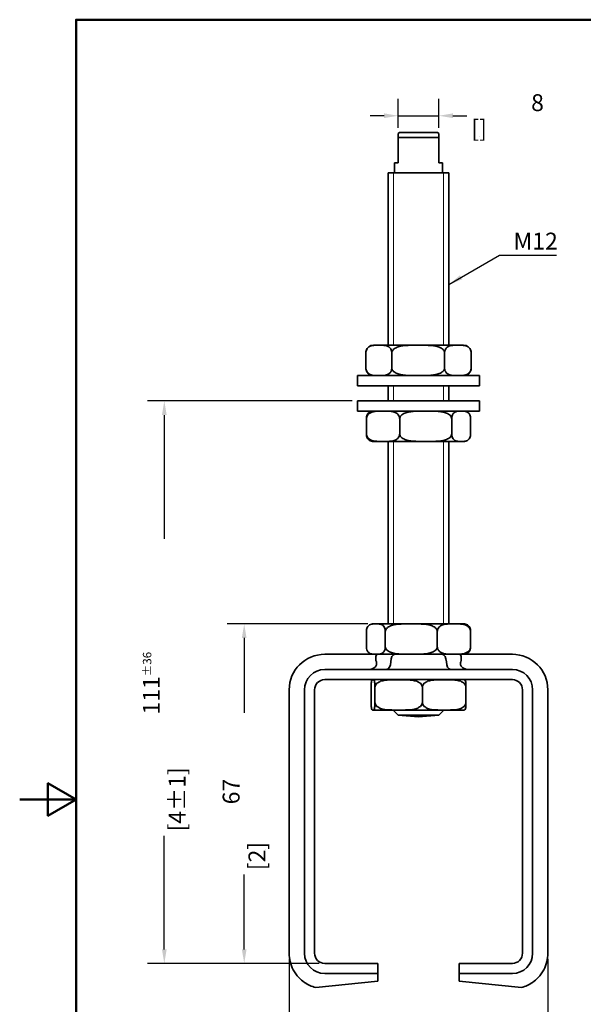
# Model space of a CAD drawing. Units: millimetres. Extents: x 0 to 233, y 0 to 330.
# Drawn here: x 0 to 111, y 125 to 319 of the extents above; entities that cross this region are included whole.
import ezdxf

# ---------------------------------------------------------------- set-up
doc = ezdxf.new("R2010")
doc.units = ezdxf.units.MM
doc.header["$LTSCALE"] = 1.111111
for name, color, linetype, lineweight in [('Arêtes visibles(ISO)', 7, 'Continuous', 35), ('Cadre_0', 7, 'Continuous', 50), ('Cotes(ISO)', 7, 'Continuous', 18), ('Filetages(ISO)', 7, 'Continuous', 18), ('Symboles(ISO)', 7, 'Continuous', 18)]:
    doc.layers.add(name, color=color, linetype=linetype, lineweight=lineweight)
doc.styles.add('MANTION', font='arial.ttf')
doc.dimstyles.new('Plan commercial', dxfattribs={"dimscale": 1.111111, "dimtxt": 3, "dimasz": 2.5, "dimexe": 3, "dimexo": 1, "dimgap": 0.762, "dimtad": 1, "dimrnd": 1e-08, "dimtxsty": 'MANTION', "dimcen": 0.09, "dimdle": 10, "dimclrd": 7, "dimclre": 7, "dimclrt": 256, "dimazin": 2, "dimtfac": 0.5, "dimtmove": 0, "dimatfit": 3, "dimfxl": 1, "dimtolj": 1, "dimlwd": 25, "dimlwe": 25, "dimarcsym": 0})
doc.dimstyles.new('Plan commercial$7', dxfattribs={"dimscale": 1.111111, "dimtxt": 3, "dimasz": 2.5, "dimexe": 3, "dimexo": 1, "dimgap": 0.762, "dimtad": 1, "dimrnd": 1e-08, "dimtxsty": 'MANTION', "dimcen": 0.09, "dimdle": 10, "dimclrd": 7, "dimclre": 7, "dimclrt": 256, "dimazin": 2, "dimtfac": 0.5, "dimtmove": 0, "dimatfit": 3, "dimfxl": 1, "dimtolj": 1, "dimlwd": 25, "dimlwe": 25, "dimarcsym": 0})

# ---------------------------------------------------------------- blocks, each defined once
blk = doc.blocks.new('Cadres Cadre par défaut')
at = {"layer": 'Cadre_0', "flags": 128}
for points in [[(10, 10), (10, 287), (200, 287), (200, 10), (10, 10)], [(0, 148.5), (10, 148.5), (5, 151.39), (5, 145.61), (10, 148.5)]]:
    blk.add_lwpolyline(points, dxfattribs=at)
blk = doc.blocks.new('*D6')
at = {"layer": 'Cotes(ISO)', "color": 7, "linetype": 'Continuous', "lineweight": 25, "transparency": 16777216}
for p, q in [((53.14, 133.54), (53.14, 107.89)), ((104.14, 133.54), (104.14, 107.89)), ((55.91, 111.22), (64.2, 111.22)), ((101.36, 111.22), (93.07, 111.22))]:
    blk.add_line(p, q, dxfattribs=at)
at = {"layer": 'Cotes(ISO)', "color": 7, "linetype": 'Continuous', "transparency": 16777216}
for points in [[(55.91, 111.68), (55.91, 110.76), (53.14, 111.22)], [(101.36, 111.68), (101.36, 110.76), (104.14, 111.22)]]:
    blk.add_solid(points, dxfattribs=at)
at = {"layer": 'Defpoints', "color": 0, "linetype": 'Continuous', "transparency": 16777216}
for p in [(53.14, 134.65), (104.14, 134.65), (104.14, 111.22)]:
    blk.add_point(p, dxfattribs=at)
at = {"layer": 'Cotes(ISO)', "color": 154, "linetype": 'Continuous', "lineweight": 25, "true_color": 0x004691, "transparency": 16777216, "attachment_point": 1, "style": 'MANTION'}
for s, insert, char_height in [('\\A1; 51', (75.83, 115.47), 3.333), ('\\A1;[2{\\H0,7000x;\\S1#64;}]', (65.05, 110.37), 3.3333)]:
    blk.add_mtext(s, dxfattribs=dict(at, insert=insert, char_height=char_height))
blk = doc.blocks.new('*D7')
at = {"layer": 'Cotes(ISO)', "color": 7, "linetype": 'Continuous', "lineweight": 25, "transparency": 16777216}
for p, q in [((68.63, 199.65), (40.93, 199.65)), ((44.27, 196.87), (44.27, 182.1)), ((44.27, 135.42), (44.27, 150.19)), ((59.03, 132.65), (40.93, 132.65))]:
    blk.add_line(p, q, dxfattribs=at)
at = {"layer": 'Cotes(ISO)', "color": 7, "linetype": 'Continuous', "transparency": 16777216}
for points in [[(43.8, 196.87), (44.73, 196.87), (44.27, 199.65)], [(43.8, 135.42), (44.73, 135.42), (44.27, 132.65)]]:
    blk.add_solid(points, dxfattribs=at)
at = {"layer": 'Defpoints', "color": 0, "linetype": 'Continuous', "transparency": 16777216}
for p in [(44.27, 199.65), (69.74, 199.65), (60.14, 132.65)]:
    blk.add_point(p, dxfattribs=at)
at = {"layer": 'Cotes(ISO)', "color": 154, "linetype": 'Continuous', "lineweight": 25, "true_color": 0x004691, "transparency": 16777216, "attachment_point": 1, "rotation": 90, "style": 'MANTION'}
for s, insert, char_height in [('\\A1; 67', (40.02, 163.02), 3.333), ('\\A1;[2{\\H0,7000x;\\S41#64;}]', (45.11, 151.04), 3.3333)]:
    blk.add_mtext(s, dxfattribs=dict(at, insert=insert, char_height=char_height))
blk = doc.blocks.new('*D8')
at = {"layer": 'Cotes(ISO)', "color": 7, "linetype": 'Continuous', "lineweight": 25, "transparency": 16777216}
for p, q in [((65.53, 243.65), (25.18, 243.65)), ((28.51, 240.87), (28.51, 216.45)), ((28.51, 135.42), (28.51, 157.84)), ((59.03, 132.65), (25.18, 132.65))]:
    blk.add_line(p, q, dxfattribs=at)
at = {"layer": 'Cotes(ISO)', "color": 7, "linetype": 'Continuous', "transparency": 16777216}
for points in [[(28.05, 240.87), (28.98, 240.87), (28.51, 243.65)], [(28.05, 135.42), (28.98, 135.42), (28.51, 132.65)]]:
    blk.add_solid(points, dxfattribs=at)
at = {"layer": 'Defpoints', "color": 0, "linetype": 'Continuous', "transparency": 16777216}
for p in [(28.51, 243.65), (66.64, 243.65), (60.14, 132.65)]:
    blk.add_point(p, dxfattribs=at)
at = {"layer": 'Cotes(ISO)', "color": 154, "linetype": 'Continuous', "lineweight": 25, "true_color": 0x004691, "transparency": 16777216, "char_height": 3.3333, "attachment_point": 1, "rotation": 90, "style": 'MANTION'}
for s, insert in [('\\A1; 111{\\H1.666667;±36}', (24.29, 180.74)), ('\\A1;[4{\\H0,7000x;\\S3#8;}%%p1{\\H0,7000x;\\S27#64;}]', (29.36, 158.69))]:
    blk.add_mtext(s, dxfattribs=dict(at, insert=insert))
blk = doc.blocks.new('*D10')
at = {"layer": 'Cotes(ISO)', "color": 7, "linetype": 'Continuous', "lineweight": 25, "transparency": 16777216}
for p, q in [((74.64, 297.52), (74.64, 303.27)), ((82.64, 297.52), (82.64, 303.27)), ((71.86, 299.93), (69.08, 299.93)), ((74.64, 299.93), (82.64, 299.93)), ((85.41, 299.93), (88.19, 299.93))]:
    blk.add_line(p, q, dxfattribs=at)
at = {"layer": 'Cotes(ISO)', "color": 7, "linetype": 'Continuous', "transparency": 16777216}
for points in [[(71.86, 300.4), (71.86, 299.47), (74.64, 299.93)], [(85.41, 300.4), (85.41, 299.47), (82.64, 299.93)]]:
    blk.add_solid(points, dxfattribs=at)
at = {"layer": 'Defpoints', "color": 0, "linetype": 'Continuous', "transparency": 16777216}
for p in [(74.64, 299.93), (74.64, 296.41), (82.64, 296.41)]:
    blk.add_point(p, dxfattribs=at)
at = {"layer": 'Cotes(ISO)', "color": 154, "linetype": 'Continuous', "lineweight": 25, "true_color": 0x004691, "transparency": 16777216, "attachment_point": 1, "style": 'MANTION'}
for s, insert, char_height in [('\\A1; 8', (99.82, 304.18), 3.333), ('\\A1;[{\\H0,7000x;\\S5#16;}]', (89.04, 299.09), 3.3333)]:
    blk.add_mtext(s, dxfattribs=dict(at, insert=insert, char_height=char_height))

msp = doc.modelspace()

# ---------------------------------------------------------------- linework, layer by layer
at = {"layer": 'Arêtes visibles(ISO)'}
for p, q in [((74.887, 296.656), (74.637, 296.406)), ((74.637, 296.406), (74.637, 295.656)), ((74.637, 295.656), (74.637, 290.656)), ((82.637, 295.656), (74.637, 295.656)), ((74.887, 296.656), (82.387, 296.656)), ((82.387, 296.656), (82.637, 296.406)), ((82.637, 295.656), (82.637, 296.406)), ((82.637, 290.656), (82.637, 295.656)), ((73.887, 290.656), (74.637, 290.656)), ((73.887, 290.656), (73.887, 288.656)), ((82.637, 290.656), (83.387, 290.656)), ((83.387, 290.656), (83.387, 288.656)), ((72.637, 288.656), (84.637, 288.656)), ((72.637, 288.656), (72.637, 254.647)), ((84.637, 288.656), (84.637, 254.647)), ((87.529, 254.647), (69.744, 254.647)), ((68.245, 253.147), (68.245, 250.147)), ((73.375, 253.147), (73.375, 250.147)), ((83.767, 253.147), (83.767, 250.147)), ((89.029, 253.147), (89.029, 250.147)), ((90.637, 248.647), (66.637, 248.647)), ((66.637, 246.647), (66.637, 248.647)), ((90.637, 246.647), (90.637, 248.647)), ((90.637, 246.647), (66.637, 246.647)), ((72.637, 246.647), (72.637, 243.647)), ((84.637, 246.647), (84.637, 243.647)), ((90.637, 243.647), (66.637, 243.647)), ((66.637, 241.647), (66.637, 243.647)), ((90.637, 241.647), (90.637, 243.647)), ((90.637, 241.647), (66.637, 241.647)), ((68.376, 237.147), (68.376, 240.147)), ((74.932, 237.147), (74.932, 240.147)), ((85.193, 237.147), (85.193, 240.147)), ((88.898, 237.147), (88.898, 240.147)), ((69.744, 235.647), (87.529, 235.647)), ((72.637, 235.647), (72.637, 199.647)), ((84.637, 235.647), (84.637, 199.647)), ((87.529, 199.647), (69.744, 199.647)), ((68.376, 198.147), (68.376, 195.147)), ((72.081, 198.147), (72.081, 195.147)), ((82.342, 198.147), (82.342, 195.147)), ((88.898, 198.147), (88.898, 195.147)), ((69.972, 193.647), (60.137, 193.647)), ((69.972, 193.647), (73.65, 193.647)), ((74.018, 193.647), (73.65, 193.647)), ((74.754, 193.647), (74.018, 193.647)), ((74.754, 193.647), (82.519, 193.647)), ((83.256, 193.647), (82.519, 193.647)), ((83.624, 193.647), (83.256, 193.647)), ((83.624, 193.647), (87.301, 193.647)), ((97.137, 193.647), (87.301, 193.647)), ((60.137, 190.647), (97.137, 190.647)), ((97.137, 188.647), (60.137, 188.647)), ((53.137, 186.647), (53.137, 134.647)), ((56.137, 134.647), (56.137, 186.647)), ((58.137, 186.647), (58.137, 134.647)), ((69.277, 184.147), (69.277, 187.147)), ((70.045, 184.147), (70.045, 187.147)), ((79.405, 184.147), (79.405, 187.147)), ((87.996, 184.147), (87.996, 187.147)), ((99.137, 134.647), (99.137, 186.647)), ((101.137, 186.647), (101.137, 134.647)), ((104.137, 134.647), (104.137, 186.647)), ((69.744, 182.647), (87.529, 182.647)), ((74.637, 181.656), (73.646, 182.647)), ((82.638, 181.647), (74.636, 181.647)), ((78.637, 181.297), (74.636, 181.647)), ((82.637, 181.656), (74.637, 181.656)), ((78.637, 181.297), (82.638, 181.647)), ((82.637, 181.656), (83.627, 182.647)), ((60.137, 132.647), (70.637, 132.647)), ((70.637, 132.647), (70.637, 130.647)), ((86.637, 130.647), (86.637, 132.647)), ((86.637, 132.647), (97.137, 132.647)), ((70.637, 130.647), (60.137, 130.647)), ((70.637, 130.647), (70.637, 129.147)), ((86.637, 129.147), (86.637, 130.647)), ((97.137, 130.647), (86.637, 130.647)), ((58.358, 127.877), (70.637, 129.147)), ((86.637, 129.147), (98.916, 127.877))]:
    msp.add_line(p, q, dxfattribs=at)
for centre, radius, start, end in [((69.744, 253.147), 1.5, 90, 166.18552), ((87.529, 253.147), 1.5, 13.81448, 90), ((69.744, 250.147), 1.5, 193.81448, 270), ((87.529, 250.147), 1.5, 270, 346.18552), ((69.744, 240.147), 1.5, 90, 119.58894), ((87.529, 240.147), 1.5, 60.41106, 90), ((69.744, 237.147), 1.5, 240.41106, 270), ((87.529, 237.147), 1.5, 270, 299.58894), ((69.744, 198.147), 1.5, 90, 119.58894), ((87.529, 198.147), 1.5, 60.41106, 90), ((60.137, 186.647), 7, 90, 180), ((69.744, 195.147), 1.5, 240.41106, 270), ((87.529, 195.147), 1.5, 270, 299.58894), ((97.137, 186.647), 7, 0, 90), ((60.137, 186.647), 4, 90, 180), ((97.137, 186.647), 4, 0, 90), ((60.137, 186.647), 2, 90, 180), ((69.744, 187.147), 1.5, 90, 95.06263), ((87.529, 187.147), 1.5, 84.93737, 90), ((97.137, 186.647), 2, 0, 90), ((69.744, 184.147), 1.5, 264.93737, 270), ((87.529, 184.147), 1.5, 270, 275.06263), ((60.137, 134.647), 4, 180, 270), ((60.137, 134.647), 2, 180, 270), ((97.137, 134.647), 4, 270, 0), ((97.137, 134.647), 2, 270, 0), ((60.137, 134.647), 7, 235.1501, 255.27892), ((97.137, 134.647), 7, 284.72108, 304.8499)]:
    msp.add_arc(centre, radius, start, end, dxfattribs=at)
for centre, major_axis, start_param, end_param in [((74.018, 192.147), (0, 1.5), 0, 1.5707963), ((83.256, 192.147), (0, 1.5), 4.712389, 6.2831853), ((72.286, 192.147), (0, -1.5), 0, 1.5707963), ((84.988, 192.147), (0, -1.5), 4.712389, 6.2831853)]:
    msp.add_ellipse(centre, major_axis=major_axis, ratio=0.5773503, start_param=start_param, end_param=end_param, dxfattribs=at)
for points, knots in [([(73.375, 253.147), (73.375, 253.27), (73.356, 253.413), (73.289, 253.671), (73.221, 253.818), (73.046, 254.093), (72.895, 254.231), (72.468, 254.51), (72.135, 254.578), (71.46, 254.644), (71.12, 254.643), (70.81, 254.643), (70.5, 254.643), (70.159, 254.644), (69.485, 254.578), (69.151, 254.51), (68.725, 254.231), (68.574, 254.093), (68.399, 253.818), (68.331, 253.671), (68.264, 253.413), (68.245, 253.27), (68.245, 253.147)], [-0.5481948, -0.5481948, -0.5481948, -0.5481948, -0.511202, -0.511202, -0.4607819, -0.4607819, -0.3767787, -0.3767787, -0.1883894, -0.1883894, 0, 0, 0, 0.1883894, 0.1883894, 0.3767787, 0.3767787, 0.4607819, 0.4607819, 0.511202, 0.511202, 0.5481948, 0.5481948, 0.5481948, 0.5481948]), ([(83.767, 253.147), (83.767, 253.27), (83.728, 253.413), (83.593, 253.671), (83.455, 253.818), (83.101, 254.093), (82.794, 254.231), (81.93, 254.51), (81.254, 254.578), (79.889, 254.644), (79.199, 254.643), (78.571, 254.643), (77.943, 254.643), (77.253, 254.644), (75.888, 254.578), (75.212, 254.51), (74.348, 254.231), (74.041, 254.093), (73.687, 253.818), (73.549, 253.671), (73.414, 253.413), (73.375, 253.27), (73.375, 253.147)], [-0.5481948, -0.5481948, -0.5481948, -0.5481948, -0.511202, -0.511202, -0.4607819, -0.4607819, -0.3767787, -0.3767787, -0.1883894, -0.1883894, 0, 0, 0, 0.1883894, 0.1883894, 0.3767787, 0.3767787, 0.4607819, 0.4607819, 0.511202, 0.511202, 0.5481948, 0.5481948, 0.5481948, 0.5481948]), ([(89.029, 253.147), (89.029, 253.27), (89.009, 253.413), (88.941, 253.671), (88.871, 253.818), (88.691, 254.093), (88.536, 254.231), (88.099, 254.51), (87.757, 254.578), (87.065, 254.644), (86.716, 254.643), (86.398, 254.643), (86.08, 254.643), (85.731, 254.644), (85.039, 254.578), (84.697, 254.51), (84.26, 254.231), (84.104, 254.093), (83.925, 253.818), (83.855, 253.671), (83.787, 253.413), (83.767, 253.27), (83.767, 253.147)], [-0.5481948, -0.5481948, -0.5481948, -0.5481948, -0.511202, -0.511202, -0.4607819, -0.4607819, -0.3767787, -0.3767787, -0.1883894, -0.1883894, 0, 0, 0, 0.1883894, 0.1883894, 0.3767787, 0.3767787, 0.4607819, 0.4607819, 0.511202, 0.511202, 0.5481948, 0.5481948, 0.5481948, 0.5481948]), ([(68.245, 250.147), (68.245, 250.024), (68.264, 249.881), (68.331, 249.623), (68.399, 249.476), (68.574, 249.201), (68.725, 249.064), (69.151, 248.784), (69.485, 248.716), (70.159, 248.65), (70.5, 248.651), (71.12, 248.651), (71.46, 248.65), (72.135, 248.716), (72.468, 248.784), (72.895, 249.064), (73.046, 249.201), (73.221, 249.476), (73.289, 249.623), (73.356, 249.881), (73.375, 250.024), (73.375, 250.147)], [0.5481948, 0.5481948, 0.5481948, 0.5481948, 0.5851875, 0.5851875, 0.6356077, 0.6356077, 0.7196108, 0.7196108, 0.9080002, 0.9080002, 1.0963895, 1.0963895, 1.2847789, 1.2847789, 1.4731683, 1.4731683, 1.5571714, 1.5571714, 1.6075915, 1.6075915, 1.6445843, 1.6445843, 1.6445843, 1.6445843]), ([(73.375, 250.147), (73.375, 250.024), (73.414, 249.881), (73.549, 249.623), (73.687, 249.476), (74.041, 249.201), (74.348, 249.064), (75.212, 248.784), (75.888, 248.716), (77.253, 248.65), (77.943, 248.651), (79.199, 248.651), (79.889, 248.65), (81.254, 248.716), (81.93, 248.784), (82.794, 249.064), (83.101, 249.201), (83.455, 249.476), (83.593, 249.623), (83.728, 249.881), (83.767, 250.024), (83.767, 250.147)], [0.5481948, 0.5481948, 0.5481948, 0.5481948, 0.5851875, 0.5851875, 0.6356077, 0.6356077, 0.7196108, 0.7196108, 0.9080002, 0.9080002, 1.0963895, 1.0963895, 1.2847789, 1.2847789, 1.4731683, 1.4731683, 1.5571714, 1.5571714, 1.6075915, 1.6075915, 1.6445843, 1.6445843, 1.6445843, 1.6445843]), ([(83.767, 250.147), (83.767, 250.024), (83.787, 249.881), (83.855, 249.623), (83.925, 249.476), (84.104, 249.201), (84.26, 249.064), (84.697, 248.784), (85.039, 248.716), (85.731, 248.65), (86.08, 248.651), (86.716, 248.651), (87.065, 248.65), (87.757, 248.716), (88.099, 248.784), (88.536, 249.064), (88.691, 249.201), (88.871, 249.476), (88.941, 249.623), (89.009, 249.881), (89.029, 250.024), (89.029, 250.147)], [0.5481948, 0.5481948, 0.5481948, 0.5481948, 0.5851875, 0.5851875, 0.6356077, 0.6356077, 0.7196108, 0.7196108, 0.9080002, 0.9080002, 1.0963895, 1.0963895, 1.2847789, 1.2847789, 1.4731683, 1.4731683, 1.5571714, 1.5571714, 1.6075915, 1.6075915, 1.6445843, 1.6445843, 1.6445843, 1.6445843]), ([(74.932, 240.147), (74.932, 240.27), (74.907, 240.413), (74.822, 240.671), (74.735, 240.818), (74.511, 241.093), (74.318, 241.231), (73.773, 241.51), (73.347, 241.578), (72.485, 241.644), (72.05, 241.643), (71.258, 241.643), (70.822, 241.644), (69.961, 241.578), (69.534, 241.51), (68.989, 241.231), (68.796, 241.093), (68.573, 240.818), (68.486, 240.671), (68.4, 240.413), (68.376, 240.27), (68.376, 240.147)], [0.5481948, 0.5481948, 0.5481948, 0.5481948, 0.5851875, 0.5851875, 0.6356077, 0.6356077, 0.7196108, 0.7196108, 0.9080002, 0.9080002, 1.0963895, 1.0963895, 1.2847789, 1.2847789, 1.4731683, 1.4731683, 1.5571714, 1.5571714, 1.6075915, 1.6075915, 1.6445843, 1.6445843, 1.6445843, 1.6445843]), ([(68.376, 240.147), (68.376, 240.27), (68.39, 240.413), (68.438, 240.671), (68.487, 240.818), (68.613, 241.093), (68.722, 241.231), (68.878, 241.371), (68.94, 241.416), (69.004, 241.452)], [0.54819476, 0.54819476, 0.54819476, 0.54819476, 0.58518754, 0.58518754, 0.63560765, 0.63560765, 0.71961079, 0.71961079, 0.77272911, 0.77272911, 0.77272911, 0.77272911]), ([(85.193, 240.147), (85.193, 240.27), (85.155, 240.413), (85.021, 240.671), (84.885, 240.818), (84.535, 241.093), (84.232, 241.231), (83.379, 241.51), (82.712, 241.578), (81.363, 241.644), (80.682, 241.643), (79.442, 241.643), (78.761, 241.644), (77.413, 241.578), (76.745, 241.51), (75.892, 241.231), (75.59, 241.093), (75.24, 240.818), (75.104, 240.671), (74.97, 240.413), (74.932, 240.27), (74.932, 240.147)], [0.5481948, 0.5481948, 0.5481948, 0.5481948, 0.5851875, 0.5851875, 0.6356077, 0.6356077, 0.7196108, 0.7196108, 0.9080002, 0.9080002, 1.0963895, 1.0963895, 1.2847789, 1.2847789, 1.4731683, 1.4731683, 1.5571714, 1.5571714, 1.6075915, 1.6075915, 1.6445843, 1.6445843, 1.6445843, 1.6445843]), ([(88.898, 240.147), (88.898, 240.27), (88.884, 240.413), (88.836, 240.671), (88.787, 240.818), (88.66, 241.093), (88.551, 241.231), (88.243, 241.51), (88.002, 241.578), (87.515, 241.644), (87.269, 241.643), (86.822, 241.643), (86.576, 241.644), (86.089, 241.578), (85.848, 241.51), (85.54, 241.231), (85.43, 241.093), (85.304, 240.818), (85.255, 240.671), (85.207, 240.413), (85.193, 240.27), (85.193, 240.147)], [0.5481948, 0.5481948, 0.5481948, 0.5481948, 0.5851875, 0.5851875, 0.6356077, 0.6356077, 0.7196108, 0.7196108, 0.9080002, 0.9080002, 1.0963895, 1.0963895, 1.2847789, 1.2847789, 1.4731683, 1.4731683, 1.5571714, 1.5571714, 1.6075915, 1.6075915, 1.6445843, 1.6445843, 1.6445843, 1.6445843]), ([(69.004, 235.842), (68.94, 235.879), (68.878, 235.923), (68.722, 236.064), (68.613, 236.201), (68.487, 236.476), (68.438, 236.623), (68.39, 236.881), (68.376, 237.024), (68.376, 237.147)], [0.32366041, 0.32366041, 0.32366041, 0.32366041, 0.37677874, 0.37677874, 0.46078187, 0.46078187, 0.51120199, 0.51120199, 0.54819476, 0.54819476, 0.54819476, 0.54819476]), ([(68.376, 237.147), (68.376, 237.024), (68.4, 236.881), (68.486, 236.623), (68.573, 236.476), (68.796, 236.201), (68.989, 236.064), (69.534, 235.784), (69.961, 235.716), (70.822, 235.65), (71.258, 235.651), (71.654, 235.651), (72.05, 235.651), (72.485, 235.65), (73.347, 235.716), (73.773, 235.784), (74.318, 236.064), (74.511, 236.201), (74.735, 236.476), (74.822, 236.623), (74.907, 236.881), (74.932, 237.024), (74.932, 237.147)], [-0.5481948, -0.5481948, -0.5481948, -0.5481948, -0.511202, -0.511202, -0.4607819, -0.4607819, -0.3767787, -0.3767787, -0.1883894, -0.1883894, 0, 0, 0, 0.1883894, 0.1883894, 0.3767787, 0.3767787, 0.4607819, 0.4607819, 0.511202, 0.511202, 0.5481948, 0.5481948, 0.5481948, 0.5481948]), ([(74.932, 237.147), (74.932, 237.024), (74.97, 236.881), (75.104, 236.623), (75.24, 236.476), (75.59, 236.201), (75.892, 236.064), (76.745, 235.784), (77.413, 235.716), (78.761, 235.65), (79.442, 235.651), (80.062, 235.651), (80.682, 235.651), (81.363, 235.65), (82.712, 235.716), (83.379, 235.784), (84.232, 236.064), (84.535, 236.201), (84.885, 236.476), (85.021, 236.623), (85.155, 236.881), (85.193, 237.024), (85.193, 237.147)], [-0.5481948, -0.5481948, -0.5481948, -0.5481948, -0.511202, -0.511202, -0.4607819, -0.4607819, -0.3767787, -0.3767787, -0.1883894, -0.1883894, 0, 0, 0, 0.1883894, 0.1883894, 0.3767787, 0.3767787, 0.4607819, 0.4607819, 0.511202, 0.511202, 0.5481948, 0.5481948, 0.5481948, 0.5481948]), ([(85.193, 237.147), (85.193, 237.024), (85.207, 236.881), (85.255, 236.623), (85.304, 236.476), (85.43, 236.201), (85.54, 236.064), (85.848, 235.784), (86.089, 235.716), (86.576, 235.65), (86.822, 235.651), (87.045, 235.651), (87.269, 235.651), (87.515, 235.65), (88.002, 235.716), (88.243, 235.784), (88.551, 236.064), (88.66, 236.201), (88.787, 236.476), (88.836, 236.623), (88.884, 236.881), (88.898, 237.024), (88.898, 237.147)], [-0.5481948, -0.5481948, -0.5481948, -0.5481948, -0.511202, -0.511202, -0.4607819, -0.4607819, -0.3767787, -0.3767787, -0.1883894, -0.1883894, 0, 0, 0, 0.1883894, 0.1883894, 0.3767787, 0.3767787, 0.4607819, 0.4607819, 0.511202, 0.511202, 0.5481948, 0.5481948, 0.5481948, 0.5481948]), ([(72.081, 198.147), (72.081, 198.27), (72.067, 198.413), (72.019, 198.671), (71.969, 198.818), (71.843, 199.093), (71.734, 199.231), (71.426, 199.51), (71.185, 199.578), (70.698, 199.644), (70.452, 199.643), (70.228, 199.643), (70.004, 199.643), (69.758, 199.644), (69.271, 199.578), (69.03, 199.51), (68.722, 199.231), (68.613, 199.093), (68.487, 198.818), (68.438, 198.671), (68.39, 198.413), (68.376, 198.27), (68.376, 198.147)], [-0.5481948, -0.5481948, -0.5481948, -0.5481948, -0.511202, -0.511202, -0.4607819, -0.4607819, -0.3767787, -0.3767787, -0.1883894, -0.1883894, 0, 0, 0, 0.1883894, 0.1883894, 0.3767787, 0.3767787, 0.4607819, 0.4607819, 0.511202, 0.511202, 0.5481948, 0.5481948, 0.5481948, 0.5481948]), ([(82.342, 198.147), (82.342, 198.27), (82.303, 198.413), (82.17, 198.671), (82.034, 198.818), (81.684, 199.093), (81.381, 199.231), (80.528, 199.51), (79.861, 199.578), (78.512, 199.644), (77.831, 199.643), (77.211, 199.643), (76.591, 199.643), (75.91, 199.644), (74.562, 199.578), (73.894, 199.51), (73.041, 199.231), (72.739, 199.093), (72.389, 198.818), (72.253, 198.671), (72.119, 198.413), (72.081, 198.27), (72.081, 198.147)], [-0.5481948, -0.5481948, -0.5481948, -0.5481948, -0.511202, -0.511202, -0.4607819, -0.4607819, -0.3767787, -0.3767787, -0.1883894, -0.1883894, 0, 0, 0, 0.1883894, 0.1883894, 0.3767787, 0.3767787, 0.4607819, 0.4607819, 0.511202, 0.511202, 0.5481948, 0.5481948, 0.5481948, 0.5481948]), ([(88.898, 198.147), (88.898, 198.27), (88.873, 198.413), (88.788, 198.671), (88.701, 198.818), (88.477, 199.093), (88.284, 199.231), (87.739, 199.51), (87.313, 199.578), (86.451, 199.644), (86.016, 199.643), (85.62, 199.643), (85.224, 199.643), (84.788, 199.644), (83.927, 199.578), (83.5, 199.51), (82.955, 199.231), (82.762, 199.093), (82.539, 198.818), (82.452, 198.671), (82.366, 198.413), (82.342, 198.27), (82.342, 198.147)], [-0.5481948, -0.5481948, -0.5481948, -0.5481948, -0.511202, -0.511202, -0.4607819, -0.4607819, -0.3767787, -0.3767787, -0.1883894, -0.1883894, 0, 0, 0, 0.1883894, 0.1883894, 0.3767787, 0.3767787, 0.4607819, 0.4607819, 0.511202, 0.511202, 0.5481948, 0.5481948, 0.5481948, 0.5481948]), ([(88.27, 199.452), (88.334, 199.416), (88.396, 199.371), (88.551, 199.231), (88.66, 199.093), (88.787, 198.818), (88.836, 198.671), (88.884, 198.413), (88.898, 198.27), (88.898, 198.147)], [0.32366041, 0.32366041, 0.32366041, 0.32366041, 0.37677874, 0.37677874, 0.46078187, 0.46078187, 0.51120199, 0.51120199, 0.54819476, 0.54819476, 0.54819476, 0.54819476]), ([(68.376, 195.147), (68.376, 195.024), (68.39, 194.881), (68.438, 194.623), (68.487, 194.476), (68.613, 194.201), (68.722, 194.064), (69.03, 193.784), (69.271, 193.716), (69.758, 193.65), (70.004, 193.651), (70.452, 193.651), (70.698, 193.65), (71.185, 193.716), (71.426, 193.784), (71.734, 194.064), (71.843, 194.201), (71.969, 194.476), (72.019, 194.623), (72.067, 194.881), (72.081, 195.024), (72.081, 195.147)], [0.5481948, 0.5481948, 0.5481948, 0.5481948, 0.5851875, 0.5851875, 0.6356077, 0.6356077, 0.7196108, 0.7196108, 0.9080002, 0.9080002, 1.0963895, 1.0963895, 1.2847789, 1.2847789, 1.4731683, 1.4731683, 1.5571714, 1.5571714, 1.6075915, 1.6075915, 1.6445843, 1.6445843, 1.6445843, 1.6445843]), ([(72.081, 195.147), (72.081, 195.024), (72.119, 194.881), (72.253, 194.623), (72.389, 194.476), (72.739, 194.201), (73.041, 194.064), (73.894, 193.784), (74.562, 193.716), (75.91, 193.65), (76.591, 193.651), (77.831, 193.651), (78.512, 193.65), (79.861, 193.716), (80.528, 193.784), (81.381, 194.064), (81.684, 194.201), (82.034, 194.476), (82.17, 194.623), (82.303, 194.881), (82.342, 195.024), (82.342, 195.147)], [0.5481948, 0.5481948, 0.5481948, 0.5481948, 0.5851875, 0.5851875, 0.6356077, 0.6356077, 0.7196108, 0.7196108, 0.9080002, 0.9080002, 1.0963895, 1.0963895, 1.2847789, 1.2847789, 1.4731683, 1.4731683, 1.5571714, 1.5571714, 1.6075915, 1.6075915, 1.6445843, 1.6445843, 1.6445843, 1.6445843]), ([(82.342, 195.147), (82.342, 195.024), (82.366, 194.881), (82.452, 194.623), (82.539, 194.476), (82.762, 194.201), (82.955, 194.064), (83.5, 193.784), (83.927, 193.716), (84.788, 193.65), (85.224, 193.651), (86.016, 193.651), (86.451, 193.65), (87.313, 193.716), (87.739, 193.784), (88.284, 194.064), (88.477, 194.201), (88.701, 194.476), (88.788, 194.623), (88.873, 194.881), (88.898, 195.024), (88.898, 195.147)], [0.5481948, 0.5481948, 0.5481948, 0.5481948, 0.5851875, 0.5851875, 0.6356077, 0.6356077, 0.7196108, 0.7196108, 0.9080002, 0.9080002, 1.0963895, 1.0963895, 1.2847789, 1.2847789, 1.4731683, 1.4731683, 1.5571714, 1.5571714, 1.6075915, 1.6075915, 1.6445843, 1.6445843, 1.6445843, 1.6445843]), ([(88.898, 195.147), (88.898, 195.024), (88.884, 194.881), (88.836, 194.623), (88.787, 194.476), (88.66, 194.201), (88.551, 194.064), (88.396, 193.923), (88.334, 193.879), (88.27, 193.842)], [0.54819476, 0.54819476, 0.54819476, 0.54819476, 0.58518754, 0.58518754, 0.63560765, 0.63560765, 0.71961079, 0.71961079, 0.77272911, 0.77272911, 0.77272911, 0.77272911]), ([(70.554, 193.647), (70.492, 193.647), (70.425, 193.612), (70.309, 193.461), (70.26, 193.345), (70.206, 193.084), (70.192, 192.922), (70.216, 192.554), (70.255, 192.346), (70.322, 192.147)], [0, 0, 0, 0, 0.07950577, 0.07950577, 0.15901153, 0.15901153, 0.23085731, 0.23085731, 0.30270309, 0.30270309, 0.30270309, 0.30270309]), ([(86.952, 192.147), (87.018, 192.346), (87.057, 192.554), (87.082, 192.922), (87.068, 193.084), (87.013, 193.345), (86.965, 193.461), (86.848, 193.612), (86.781, 193.647), (86.72, 193.647)], [0.93369307, 0.93369307, 0.93369307, 0.93369307, 1.00553885, 1.00553885, 1.07738462, 1.07738462, 1.15689039, 1.15689039, 1.23639615, 1.23639615, 1.23639615, 1.23639615]), ([(70.322, 192.147), (70.35, 192.063), (70.37, 191.966), (70.377, 191.766), (70.364, 191.664), (70.312, 191.485), (70.271, 191.394), (70.163, 191.227), (70.096, 191.15), (69.875, 190.944), (69.68, 190.83), (69.258, 190.682), (69.032, 190.647), (68.822, 190.647)], [0.43426671, 0.43426671, 0.43426671, 0.43426671, 0.46467389, 0.46467389, 0.49508106, 0.49508106, 0.52321331, 0.52321331, 0.55134557, 0.55134557, 0.61439498, 0.61439498, 0.67744439, 0.67744439, 0.67744439, 0.67744439]), ([(88.452, 190.647), (88.243, 190.647), (88.017, 190.682), (87.597, 190.829), (87.403, 190.941), (87.181, 191.146), (87.114, 191.223), (87.005, 191.391), (86.963, 191.482), (86.91, 191.662), (86.896, 191.765), (86.903, 191.965), (86.923, 192.062), (86.952, 192.147)], [0.55923075, 0.55923075, 0.55923075, 0.55923075, 0.62197865, 0.62197865, 0.68472655, 0.68472655, 0.7130155, 0.7130155, 0.74130446, 0.74130446, 0.77183992, 0.77183992, 0.80237539, 0.80237539, 0.80237539, 0.80237539]), ([(70.045, 187.147), (70.045, 187.27), (70.042, 187.413), (70.032, 187.671), (70.022, 187.818), (69.996, 188.093), (69.973, 188.231), (69.91, 188.51), (69.86, 188.578), (69.759, 188.644), (69.708, 188.643), (69.615, 188.643), (69.564, 188.644), (69.463, 188.578), (69.413, 188.51), (69.349, 188.231), (69.327, 188.093), (69.3, 187.818), (69.29, 187.671), (69.28, 187.413), (69.277, 187.27), (69.277, 187.147)], [0.5481948, 0.5481948, 0.5481948, 0.5481948, 0.5851875, 0.5851875, 0.6356077, 0.6356077, 0.7196108, 0.7196108, 0.9080002, 0.9080002, 1.0963895, 1.0963895, 1.2847789, 1.2847789, 1.4731683, 1.4731683, 1.5571714, 1.5571714, 1.6075915, 1.6075915, 1.6445843, 1.6445843, 1.6445843, 1.6445843]), ([(79.405, 187.147), (79.405, 187.27), (79.37, 187.413), (79.248, 187.671), (79.124, 187.818), (78.805, 188.093), (78.529, 188.231), (77.75, 188.51), (77.142, 188.578), (75.912, 188.644), (75.291, 188.643), (74.159, 188.643), (73.538, 188.644), (72.308, 188.578), (71.7, 188.51), (70.921, 188.231), (70.645, 188.093), (70.326, 187.818), (70.202, 187.671), (70.08, 187.413), (70.045, 187.27), (70.045, 187.147)], [0.5481948, 0.5481948, 0.5481948, 0.5481948, 0.5851875, 0.5851875, 0.6356077, 0.6356077, 0.7196108, 0.7196108, 0.9080002, 0.9080002, 1.0963895, 1.0963895, 1.2847789, 1.2847789, 1.4731683, 1.4731683, 1.5571714, 1.5571714, 1.6075915, 1.6075915, 1.6445843, 1.6445843, 1.6445843, 1.6445843]), ([(87.996, 187.147), (87.996, 187.27), (87.964, 187.413), (87.852, 187.671), (87.738, 187.818), (87.445, 188.093), (87.192, 188.231), (86.478, 188.51), (85.919, 188.578), (84.79, 188.644), (84.22, 188.643), (83.181, 188.643), (82.611, 188.644), (81.482, 188.578), (80.923, 188.51), (80.209, 188.231), (79.956, 188.093), (79.663, 187.818), (79.549, 187.671), (79.437, 187.413), (79.405, 187.27), (79.405, 187.147)], [0.5481948, 0.5481948, 0.5481948, 0.5481948, 0.5851875, 0.5851875, 0.6356077, 0.6356077, 0.7196108, 0.7196108, 0.9080002, 0.9080002, 1.0963895, 1.0963895, 1.2847789, 1.2847789, 1.4731683, 1.4731683, 1.5571714, 1.5571714, 1.6075915, 1.6075915, 1.6445843, 1.6445843, 1.6445843, 1.6445843]), ([(87.661, 188.642), (87.694, 188.64), (87.727, 188.633), (87.81, 188.578), (87.86, 188.51), (87.924, 188.231), (87.947, 188.093), (87.973, 187.818), (87.983, 187.671), (87.993, 187.413), (87.996, 187.27), (87.996, 187.147)], [1.16116285, 1.16116285, 1.16116285, 1.16116285, 1.2847789, 1.2847789, 1.47316827, 1.47316827, 1.5571714, 1.5571714, 1.60759152, 1.60759152, 1.64458429, 1.64458429, 1.64458429, 1.64458429]), ([(69.277, 184.147), (69.277, 184.024), (69.28, 183.881), (69.29, 183.623), (69.3, 183.476), (69.327, 183.201), (69.349, 183.064), (69.413, 182.784), (69.463, 182.716), (69.564, 182.65), (69.615, 182.651), (69.661, 182.651), (69.708, 182.651), (69.759, 182.65), (69.86, 182.716), (69.91, 182.784), (69.973, 183.064), (69.996, 183.201), (70.022, 183.476), (70.032, 183.623), (70.042, 183.881), (70.045, 184.024), (70.045, 184.147)], [-0.5481948, -0.5481948, -0.5481948, -0.5481948, -0.511202, -0.511202, -0.4607819, -0.4607819, -0.3767787, -0.3767787, -0.1883894, -0.1883894, 0, 0, 0, 0.1883894, 0.1883894, 0.3767787, 0.3767787, 0.4607819, 0.4607819, 0.511202, 0.511202, 0.5481948, 0.5481948, 0.5481948, 0.5481948]), ([(70.045, 184.147), (70.045, 184.024), (70.08, 183.881), (70.202, 183.623), (70.326, 183.476), (70.645, 183.201), (70.921, 183.064), (71.7, 182.784), (72.308, 182.716), (73.538, 182.65), (74.159, 182.651), (74.725, 182.651), (75.291, 182.651), (75.912, 182.65), (77.142, 182.716), (77.75, 182.784), (78.529, 183.064), (78.805, 183.201), (79.124, 183.476), (79.248, 183.623), (79.37, 183.881), (79.405, 184.024), (79.405, 184.147)], [-0.5481948, -0.5481948, -0.5481948, -0.5481948, -0.511202, -0.511202, -0.4607819, -0.4607819, -0.3767787, -0.3767787, -0.1883894, -0.1883894, 0, 0, 0, 0.1883894, 0.1883894, 0.3767787, 0.3767787, 0.4607819, 0.4607819, 0.511202, 0.511202, 0.5481948, 0.5481948, 0.5481948, 0.5481948]), ([(79.405, 184.147), (79.405, 184.024), (79.437, 183.881), (79.549, 183.623), (79.663, 183.476), (79.956, 183.201), (80.209, 183.064), (80.923, 182.784), (81.482, 182.716), (82.611, 182.65), (83.181, 182.651), (83.7, 182.651), (84.22, 182.651), (84.79, 182.65), (85.919, 182.716), (86.478, 182.784), (87.192, 183.064), (87.445, 183.201), (87.738, 183.476), (87.852, 183.623), (87.964, 183.881), (87.996, 184.024), (87.996, 184.147)], [-0.5481948, -0.5481948, -0.5481948, -0.5481948, -0.511202, -0.511202, -0.4607819, -0.4607819, -0.3767787, -0.3767787, -0.1883894, -0.1883894, 0, 0, 0, 0.1883894, 0.1883894, 0.3767787, 0.3767787, 0.4607819, 0.4607819, 0.511202, 0.511202, 0.5481948, 0.5481948, 0.5481948, 0.5481948]), ([(87.996, 184.147), (87.996, 184.024), (87.993, 183.881), (87.983, 183.623), (87.973, 183.476), (87.947, 183.201), (87.924, 183.064), (87.86, 182.784), (87.81, 182.716), (87.727, 182.662), (87.694, 182.654), (87.661, 182.652)], [-0.54819476, -0.54819476, -0.54819476, -0.54819476, -0.51120199, -0.51120199, -0.46078187, -0.46078187, -0.37677874, -0.37677874, -0.18838937, -0.18838937, -0.06477333, -0.06477333, -0.06477333, -0.06477333]), ([(56.137, 128.903), (55.734, 129.183), (55.364, 129.505), (54.616, 130.3), (54.241, 130.817), (53.665, 131.917), (53.466, 132.453), (53.203, 133.536), (53.138, 134.088), (53.137, 134.64), (53.137, 134.644), (53.137, 134.647)], [0, 0, 0, 0, 0.14732221, 0.14732221, 0.33782888, 0.33782888, 0.50639282, 0.50639282, 0.67567394, 0.67567394, 0.67672737, 0.67672737, 0.67672737, 0.67672737]), ([(104.137, 134.647), (104.137, 134.644), (104.137, 134.64), (104.136, 134.088), (104.071, 133.536), (103.807, 132.453), (103.609, 131.917), (103.033, 130.817), (102.658, 130.3), (101.91, 129.505), (101.54, 129.183), (101.137, 128.903)], [-0.00122553, -0.00122553, -0.00122553, -0.00122553, 0, 0, 0.19693828, 0.19693828, 0.3930422, 0.3930422, 0.61467387, 0.61467387, 0.78606558, 0.78606558, 0.78606558, 0.78606558])]:
    msp.add_open_spline(points, degree=3, knots=knots, dxfattribs=at)
for points in [[(88.986, 253.505), (89.012, 253.399), (89.029, 253.264), (89.029, 253.147)], [(89.029, 250.147), (89.029, 250.03), (89.012, 249.896), (88.986, 249.789)]]:
    msp.add_open_spline(points, degree=3, dxfattribs=at)
at = {"layer": 'Filetages(ISO)'}
for p, q in [((73.687, 288.656), (73.687, 254.647)), ((83.587, 254.647), (83.587, 288.656)), ((73.687, 246.647), (73.687, 243.647)), ((83.587, 243.647), (83.587, 246.647)), ((73.687, 235.647), (73.687, 199.647)), ((83.587, 199.647), (83.587, 235.647)), ((73.687, 182.647), (73.687, 182.606)), ((83.587, 182.606), (83.587, 182.647))]:
    msp.add_line(p, q, dxfattribs=at)

# ---------------------------------------------------------------- block references
at = {"xscale": 1.111111111111111, "yscale": 1.111111111111111, "zscale": 1.111111111111111}
msp.add_blockref('Cadres Cadre par défaut', (0, 0), dxfattribs=at)

# ---------------------------------------------------------------- texts
at = {"layer": 'Symboles(ISO)', "color": 154, "true_color": 0x004691, "insert": (97.362, 276.86), "char_height": 3.33333, "width": 9.05742, "attachment_point": 1, "style": 'MANTION'}
msp.add_mtext('\\fArial|b0|i0;M12', dxfattribs=at)

# ---------------------------------------------------------------- dimensions: what is measured, and where the dimension line sits
at = {"layer": 'Cotes(ISO)', "color": 7, "linetype": 'Continuous', "lineweight": 25}
for base, p1, p2, angle, text, override, picture, middle in [((74.637, 299.932), (82.637, 296.406), (74.637, 296.406), 180, ' <>\\X[{\\H0,7000x;\\S5#16;}]', {"dimgap": 0.762, "dimtad": 0, "dimdec": 2, "dimpost": '\\X', "dimtol": 0, "dimlim": 0, "dimtp": 0, "dimtm": 0, "dimtdec": 2, "dimtofl": 1, "dimatfit": 1, "dimtvp": 0}, '*D10', (101.663, 299.932)), ((28.515, 243.647), (60.137, 132.647), (66.637, 243.647), 270, ' <>\\X[4{\\H0,7000x;\\S3#8;}%%p1{\\H0,7000x;\\S27#64;}]', {"dimgap": 0.762, "dimtad": 0, "dimdec": 2, "dimpost": '\\X', "dimtol": 1, "dimlim": 0, "dimtp": 36, "dimtm": 36, "dimtdec": 2, "dimtofl": 0, "dimatfit": 1, "dimtvp": 0}, '*D8', (28.515, 187.147)), ((44.266, 199.647), (60.137, 132.647), (69.744, 199.647), 90, ' <>\\X[2{\\H0,7000x;\\S41#64;}]', {"dimgap": 0.762, "dimtad": 0, "dimdec": 2, "dimpost": '\\X', "dimtol": 0, "dimlim": 0, "dimtp": 0, "dimtm": 0, "dimtdec": 2, "dimtofl": 0, "dimatfit": 1, "dimtvp": 0}, '*D7', (44.266, 166.147)), ((104.137, 111.219), (53.137, 134.647), (104.137, 134.647), 180, ' <>\\X[2{\\H0,7000x;\\S1#64;}]', {"dimgap": 0.762, "dimtad": 0, "dimdec": 2, "dimpost": '\\X', "dimtol": 0, "dimlim": 0, "dimtp": 0, "dimtm": 0, "dimtdec": 2, "dimtofl": 0, "dimatfit": 1, "dimtvp": 0}, '*D6', (78.637, 111.219))]:
    dim = msp.add_linear_dim(base=base, p1=p1, p2=p2, angle=angle, text=text, dimstyle='Plan commercial', override=override, dxfattribs=at)
    dim.commit()
    dim.dimension.update_dxf_attribs({"geometry": picture, "text_midpoint": middle, "dimtype": 160})

# ---------------------------------------------------------------- leaders
at = {"layer": 'Symboles(ISO)', "color": 7, "linetype": 'Continuous', "lineweight": 25, "annotation_type": 0, "has_hookline": 1, "hookline_direction": 0, "text_width": 8.467}
msp.add_leader([(84.637, 266.648), (94.584, 272.415), (97.362, 272.415)], dimstyle='Plan commercial$7', override={"dimgap": 0, "dimtad": 1}, dxfattribs=at)

doc.saveas('drawing.dxf')
